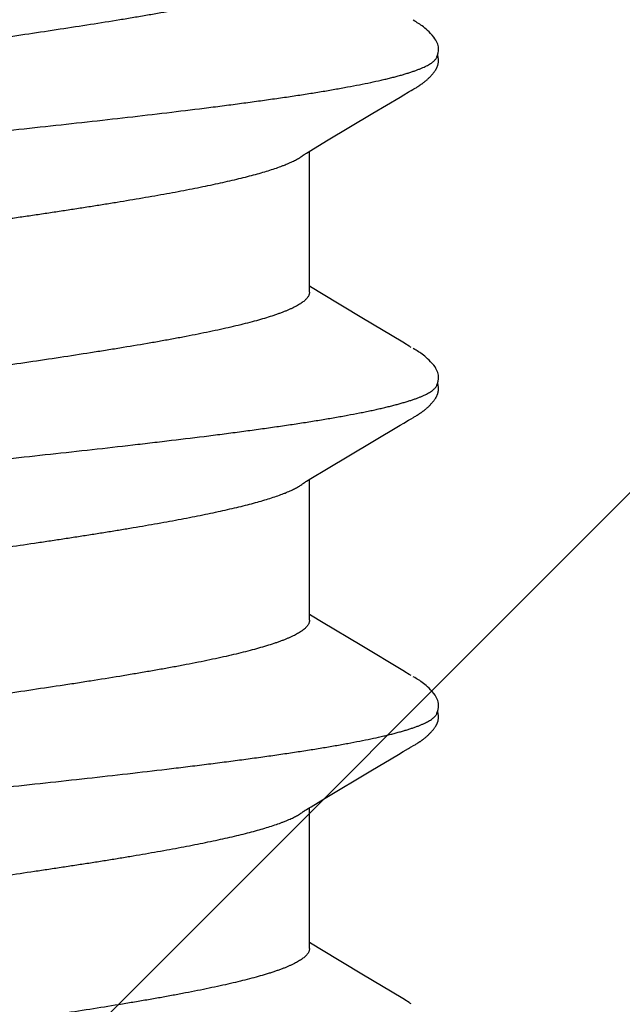
# Model space of a CAD drawing. Units: inches. Extents: x -56 to 1814, y -421 to 542.
# Drawn here: x 39 to 39, y -94 to -94 of the extents above; entities that cross this region are included whole.
import ezdxf
from ezdxf import colors
from ezdxf.entities.mleader import LeaderData, LeaderLine
from ezdxf.math import Vec2, Vec3

# ---------------------------------------------------------------- set-up
doc = ezdxf.new("R2010")
doc.units = ezdxf.units.IN
doc.header["$LTSCALE"] = 0.5
doc.header["$MEASUREMENT"] = 0
doc.layers.add('By Others', color=15, linetype='Continuous', lineweight=5)
doc.layers.add('Hardware', color=52, linetype='Continuous')
doc.layers.add('Text', color=30, linetype='Continuous')
doc.styles.get("Standard").update_dxf_attribs({"font": 'arial.ttf'})

# ---------------------------------------------------------------- blocks, each defined once
blk = doc.blocks.new('EAF460_FRONT')
at = {"transparency": 33554687}
for p, q in [((0.26673, -0.0699), (0.29389, -0.0699)), ((0.26753, -0.07044), (0.26785, -0.0699)), ((0.29407, -0.07021), (0.29572, -0.07293)), ((0.33005, -0.0699), (0.35721, -0.0699)), ((0.33085, -0.07043), (0.33117, -0.0699)), ((0.35687, -0.06935), (0.35738, -0.07019)), ((0.35738, -0.07019), (0.3592, -0.07319)), ((0.39337, -0.0699), (0.42052, -0.0699)), ((0.39417, -0.07043), (0.39449, -0.0699)), ((0.42018, -0.06933), (0.42067, -0.07015)), ((0.42067, -0.07015), (0.42251, -0.07317)), ((0.26644, -0.07222), (0.26753, -0.07044)), ((0.32977, -0.07221), (0.33085, -0.07043)), ((0.39309, -0.07221), (0.39417, -0.07043)), ((0.26176, -0.08), (0.26644, -0.07222)), ((0.29572, -0.07293), (0.301, -0.08174)), ((0.32508, -0.07999), (0.32977, -0.07221)), ((0.3592, -0.07319), (0.36455, -0.08213)), ((0.3884, -0.07999), (0.39309, -0.07221)), ((0.42251, -0.07317), (0.42786, -0.08211)), ((0.25704, -0.0879), (0.26176, -0.08)), ((0.32036, -0.0879), (0.32508, -0.07999)), ((0.38367, -0.0879), (0.3884, -0.07999)), ((0.301, -0.08174), (0.30417, -0.0871)), ((0.36455, -0.08213), (0.36767, -0.08741)), ((0.42786, -0.08211), (0.43098, -0.08739)), ((0.30417, -0.0871), (0.3047, -0.08799)), ((0.3047, -0.08799), (0.30532, -0.08902)), ((0.30532, -0.08902), (0.30542, -0.08919)), ((0.30542, -0.08919), (0.30549, -0.08932)), ((0.36767, -0.08741), (0.36809, -0.0881)), ((0.36809, -0.0881), (0.36862, -0.08899)), ((0.36862, -0.08899), (0.36873, -0.08917)), ((0.36873, -0.08917), (0.3688, -0.0893)), ((0.43098, -0.08739), (0.4314, -0.08809)), ((0.4314, -0.08809), (0.43193, -0.08898)), ((0.43193, -0.08898), (0.43204, -0.08916)), ((0.43204, -0.08916), (0.43212, -0.0893)), ((0.30549, -0.08932), (0.30555, -0.08941)), ((0.30555, -0.08941), (0.30561, -0.08953)), ((0.30561, -0.08953), (0.30587, -0.08998)), ((0.30587, -0.08998), (0.30596, -0.09014)), ((0.30596, -0.09014), (0.30604, -0.09028)), ((0.30604, -0.09028), (0.30613, -0.09043)), ((0.30613, -0.09043), (0.30621, -0.09056)), ((0.30621, -0.09056), (0.30629, -0.0907)), ((0.3688, -0.0893), (0.36886, -0.0894)), ((0.36886, -0.0894), (0.36892, -0.08951)), ((0.36892, -0.08951), (0.36917, -0.08996)), ((0.36917, -0.08996), (0.36926, -0.09012)), ((0.36926, -0.09012), (0.36935, -0.09026)), ((0.36935, -0.09026), (0.36944, -0.09041)), ((0.36944, -0.09041), (0.36952, -0.09055)), ((0.36952, -0.09055), (0.3696, -0.09068)), ((0.43212, -0.0893), (0.43218, -0.0894)), ((0.43218, -0.0894), (0.43224, -0.0895)), ((0.43224, -0.0895), (0.43244, -0.08987)), ((0.43244, -0.08987), (0.43254, -0.09003)), ((0.43254, -0.09003), (0.43262, -0.09019)), ((0.43262, -0.09019), (0.43271, -0.09033)), ((0.43271, -0.09033), (0.43279, -0.09047)), ((0.43279, -0.09047), (0.43288, -0.09061)), ((0.43288, -0.09061), (0.43296, -0.09074))]:
    blk.add_line(p, q, dxfattribs=at)
for points in [[(0.29312, -0.06869), (0.29314, -0.06872), (0.29317, -0.06875), (0.29319, -0.06879), (0.29322, -0.06882), (0.29324, -0.06886), (0.29327, -0.0689), (0.2933, -0.06895), (0.29334, -0.06901), (0.29338, -0.06907), (0.29343, -0.06914), (0.29348, -0.06923), (0.29355, -0.06935)], [(0.29355, -0.06935), (0.29374, -0.06965), (0.29407, -0.07021)], [(0.35644, -0.06869), (0.35645, -0.06871), (0.35648, -0.06875), (0.35651, -0.06878), (0.35654, -0.06882), (0.35657, -0.06887), (0.3566, -0.06892), (0.35664, -0.06898), (0.35668, -0.06904), (0.35673, -0.06913), (0.3568, -0.06922), (0.35687, -0.06935)], [(0.41976, -0.06869), (0.41977, -0.06871), (0.4198, -0.06874), (0.41982, -0.06878), (0.41985, -0.06882), (0.41988, -0.06886), (0.41991, -0.06891), (0.41995, -0.06897), (0.41999, -0.06903), (0.42004, -0.06911), (0.4201, -0.06921), (0.42018, -0.06933)], [(0.25606, -0.08953), (0.25612, -0.08941), (0.25619, -0.0893), (0.25627, -0.08917)], [(0.25627, -0.08917), (0.25648, -0.08881), (0.25662, -0.0886), (0.25704, -0.0879)], [(0.31938, -0.08953), (0.31944, -0.08941), (0.31951, -0.0893), (0.31959, -0.08917)], [(0.31959, -0.08917), (0.3198, -0.08881), (0.31993, -0.0886), (0.32036, -0.0879)], [(0.38269, -0.08953), (0.38276, -0.08941), (0.38283, -0.0893), (0.38291, -0.08917)], [(0.38291, -0.08917), (0.38312, -0.08881), (0.38325, -0.0886), (0.38367, -0.0879)], [(0.30629, -0.0907), (0.30634, -0.09077), (0.30638, -0.09083), (0.30642, -0.0909), (0.30646, -0.09096), (0.3065, -0.09103), (0.30655, -0.0911), (0.30659, -0.09116), (0.30664, -0.09123), (0.30668, -0.0913), (0.30673, -0.09137), (0.30678, -0.09144), (0.30683, -0.09151), (0.30688, -0.09158), (0.30694, -0.09166), (0.30699, -0.09173), (0.30705, -0.09181), (0.3071, -0.09188), (0.30716, -0.09196), (0.30722, -0.09204), (0.30729, -0.09212), (0.30735, -0.0922), (0.30742, -0.09228), (0.30749, -0.09236), (0.30756, -0.09245), (0.30763, -0.09253), (0.30771, -0.09262), (0.30779, -0.0927), (0.30787, -0.09279), (0.30796, -0.09288), (0.30804, -0.09297), (0.30814, -0.09306), (0.30823, -0.09316), (0.30833, -0.09325), (0.30843, -0.09334), (0.30853, -0.09344), (0.30864, -0.09353), (0.30875, -0.09363), (0.30886, -0.09372), (0.30897, -0.09381), (0.30909, -0.0939), (0.30919, -0.09398), (0.30928, -0.09405), (0.30937, -0.09411), (0.30945, -0.09417), (0.30953, -0.09422), (0.30961, -0.09427), (0.30969, -0.09432), (0.30976, -0.09436), (0.30984, -0.09441), (0.30991, -0.09444), (0.30999, -0.09448), (0.31006, -0.09452), (0.31013, -0.09455), (0.31021, -0.09458), (0.31028, -0.09461), (0.31036, -0.09464), (0.31044, -0.09466), (0.31051, -0.09468), (0.31059, -0.09471), (0.31067, -0.09472), (0.31075, -0.09474), (0.31084, -0.09476), (0.31092, -0.09477), (0.31101, -0.09478)], [(0.31329, -0.09479), (0.31368, -0.0948), (0.314, -0.09478), (0.31428, -0.09473), (0.31455, -0.09466), (0.31481, -0.09457), (0.31506, -0.09445), (0.31532, -0.0943), (0.31559, -0.09413), (0.31591, -0.09389), (0.31628, -0.09359), (0.31661, -0.09328), (0.31692, -0.09299), (0.31719, -0.0927), (0.31743, -0.09243), (0.31766, -0.09216), (0.31786, -0.0919), (0.31805, -0.09165), (0.31823, -0.0914), (0.31839, -0.09117), (0.31854, -0.09094), (0.31868, -0.09071), (0.31883, -0.09047), (0.31898, -0.09021), (0.31916, -0.0899)], [(0.3696, -0.09068), (0.36964, -0.09075), (0.36968, -0.09081), (0.36973, -0.09088), (0.36977, -0.09095), (0.36981, -0.09101), (0.36985, -0.09108), (0.3699, -0.09115), (0.36995, -0.09122), (0.36999, -0.09128), (0.37004, -0.09135), (0.37009, -0.09142), (0.37014, -0.0915), (0.37019, -0.09157), (0.37024, -0.09164), (0.3703, -0.09172), (0.37035, -0.09179), (0.37041, -0.09187), (0.37047, -0.09194), (0.37053, -0.09202), (0.37059, -0.0921), (0.37066, -0.09218), (0.37073, -0.09226), (0.37079, -0.09235), (0.37087, -0.09243), (0.37094, -0.09252), (0.37102, -0.0926), (0.37109, -0.09269), (0.37117, -0.09278), (0.37126, -0.09286), (0.37135, -0.09296), (0.37144, -0.09305), (0.37153, -0.09314), (0.37163, -0.09323), (0.37173, -0.09333), (0.37183, -0.09342), (0.37194, -0.09352), (0.37205, -0.09361), (0.37216, -0.0937), (0.37227, -0.0938), (0.37239, -0.09389), (0.37249, -0.09397), (0.37259, -0.09404), (0.37268, -0.09411), (0.37276, -0.09416), (0.37284, -0.09422), (0.37292, -0.09427), (0.373, -0.09431), (0.37307, -0.09436), (0.37315, -0.0944), (0.37322, -0.09444), (0.3733, -0.09448), (0.37337, -0.09451), (0.37345, -0.09455), (0.37352, -0.09458), (0.37359, -0.09461), (0.37367, -0.09463), (0.37375, -0.09466), (0.37382, -0.09468), (0.3739, -0.0947), (0.37398, -0.09472), (0.37407, -0.09474), (0.37415, -0.09476), (0.37423, -0.09477), (0.37432, -0.09478)], [(0.37661, -0.09479), (0.377, -0.0948), (0.37732, -0.09478), (0.3776, -0.09473), (0.37787, -0.09466), (0.37812, -0.09457), (0.37838, -0.09445), (0.37864, -0.0943), (0.37891, -0.09413), (0.37923, -0.09389), (0.3796, -0.09359), (0.37993, -0.09329), (0.38024, -0.09299), (0.38051, -0.0927), (0.38075, -0.09243), (0.38098, -0.09216), (0.38118, -0.0919), (0.38137, -0.09165), (0.38155, -0.0914), (0.38171, -0.09117), (0.38186, -0.09094), (0.382, -0.09071), (0.38215, -0.09047), (0.3823, -0.09021), (0.38248, -0.0899)], [(0.43296, -0.09074), (0.433, -0.09081), (0.43304, -0.09088), (0.43308, -0.09094), (0.43313, -0.09101), (0.43317, -0.09108), (0.43322, -0.09114), (0.43326, -0.09121), (0.43331, -0.09128), (0.43336, -0.09135), (0.4334, -0.09142), (0.43345, -0.09149), (0.43351, -0.09156), (0.43356, -0.09164), (0.43361, -0.09171), (0.43367, -0.09179), (0.43373, -0.09186), (0.43379, -0.09194), (0.43385, -0.09202), (0.43391, -0.0921), (0.43397, -0.09218), (0.43404, -0.09226), (0.43411, -0.09234), (0.43418, -0.09243), (0.43425, -0.09251), (0.43433, -0.0926), (0.43441, -0.09268), (0.43449, -0.09277), (0.43457, -0.09286), (0.43466, -0.09295), (0.43475, -0.09304), (0.43485, -0.09314), (0.43494, -0.09323), (0.43504, -0.09332), (0.43515, -0.09342), (0.43525, -0.09351), (0.43536, -0.09361), (0.43547, -0.0937), (0.43559, -0.09379), (0.4357, -0.09389), (0.43581, -0.09397), (0.4359, -0.09404), (0.43599, -0.0941), (0.43608, -0.09416), (0.43616, -0.09422), (0.43624, -0.09427), (0.43631, -0.09431), (0.43639, -0.09436), (0.43646, -0.0944), (0.43654, -0.09444), (0.43661, -0.09448), (0.43669, -0.09451), (0.43676, -0.09454), (0.43684, -0.09458), (0.43691, -0.0946), (0.43699, -0.09463), (0.43706, -0.09466), (0.43714, -0.09468), (0.43722, -0.0947), (0.4373, -0.09472), (0.43738, -0.09474), (0.43746, -0.09476), (0.43755, -0.09477), (0.43764, -0.09478)], [(0.43993, -0.09479), (0.44032, -0.0948), (0.44064, -0.09478), (0.44092, -0.09473), (0.44119, -0.09466), (0.44144, -0.09457), (0.4417, -0.09445), (0.44196, -0.0943), (0.44223, -0.09412), (0.44255, -0.09388), (0.44292, -0.09358), (0.44325, -0.09328), (0.44356, -0.09299), (0.44383, -0.0927), (0.44407, -0.09243), (0.4443, -0.09216), (0.4445, -0.0919), (0.44469, -0.09165), (0.44487, -0.0914), (0.44503, -0.09117), (0.44518, -0.09094), (0.44532, -0.09071), (0.44547, -0.09047), (0.44562, -0.09021), (0.4458, -0.0899)], [(0.31101, -0.09478), (0.3111, -0.09479), (0.3112, -0.0948), (0.3113, -0.0948), (0.3114, -0.0948), (0.31152, -0.0948), (0.31163, -0.09479), (0.31175, -0.09478), (0.31187, -0.09476), (0.31199, -0.09475), (0.31211, -0.09473), (0.31223, -0.0947), (0.31235, -0.09468), (0.31246, -0.09465), (0.31248, -0.09464)], [(0.312, -0.09447), (0.31209, -0.09451), (0.31243, -0.09463), (0.31285, -0.09473), (0.31329, -0.09479)], [(0.37432, -0.09478), (0.37441, -0.09479), (0.37451, -0.09479), (0.37461, -0.0948), (0.37472, -0.0948), (0.37483, -0.0948), (0.37494, -0.09479), (0.37506, -0.09478), (0.37518, -0.09477), (0.3753, -0.09475), (0.37543, -0.09473), (0.37555, -0.0947), (0.37566, -0.09468), (0.37577, -0.09465), (0.3758, -0.09464)], [(0.37532, -0.09447), (0.37541, -0.09451), (0.37575, -0.09463), (0.37617, -0.09473), (0.37661, -0.09479)], [(0.43764, -0.09478), (0.43773, -0.09479), (0.43782, -0.09479), (0.43792, -0.0948), (0.43803, -0.0948), (0.43814, -0.0948), (0.43826, -0.09479), (0.43838, -0.09478), (0.4385, -0.09477), (0.43862, -0.09475), (0.43874, -0.09473), (0.43886, -0.0947), (0.43898, -0.09468), (0.43909, -0.09465), (0.43912, -0.09464)], [(0.43864, -0.09447), (0.43873, -0.09451), (0.43907, -0.09463), (0.43949, -0.09473), (0.43993, -0.09479)]]:
    blk.add_lwpolyline(points, dxfattribs=at)
for points, knots in [([(0.28382, 0.09041), (0.2839, 0.0902), (0.28405, 0.08978), (0.28427, 0.08911), (0.28449, 0.0884), (0.2847, 0.08765), (0.28492, 0.08685), (0.28514, 0.08601), (0.28536, 0.08513), (0.28566, 0.08388), (0.28604, 0.08221), (0.28648, 0.08008), (0.28692, 0.0778), (0.28736, 0.07537), (0.2878, 0.0728), (0.28824, 0.0701), (0.28868, 0.06727), (0.28912, 0.06431), (0.28956, 0.06123), (0.28999, 0.05803), (0.29043, 0.05473), (0.29087, 0.05131), (0.29131, 0.04779), (0.29191, 0.04293), (0.29264, 0.03665), (0.29352, 0.02892), (0.2944, 0.02097), (0.29528, 0.01286), (0.29615, 0.00466), (0.29703, -0.00355), (0.2979, -0.01175), (0.29878, -0.01989), (0.29966, -0.02789), (0.30054, -0.03567), (0.30128, -0.04198), (0.30187, -0.04687), (0.30231, -0.0504), (0.30275, -0.05385), (0.30319, -0.0572), (0.30363, -0.06045), (0.30408, -0.06358), (0.30452, -0.0666), (0.30496, -0.06949), (0.3054, -0.07223), (0.30584, -0.07483), (0.30628, -0.07728), (0.30672, -0.07957), (0.30716, -0.08172), (0.30753, -0.0834), (0.30782, -0.08468), (0.30804, -0.08557), (0.30826, -0.08643), (0.30848, -0.08724), (0.3087, -0.08802), (0.30892, -0.08875), (0.30914, -0.08944), (0.30936, -0.09009), (0.30958, -0.0907), (0.3098, -0.09126), (0.31002, -0.09178), (0.31024, -0.09226), (0.31046, -0.09269), (0.31068, -0.09308), (0.3109, -0.09342), (0.31112, -0.09372), (0.31133, -0.09398), (0.31155, -0.09419), (0.31177, -0.09436), (0.31193, -0.09444), (0.312, -0.09447)], [0, 0, 0, 0, 0.003518, 0.007253, 0.011206, 0.01538, 0.019773, 0.024387, 0.029221, 0.034272, 0.045019, 0.056608, 0.069003, 0.082162, 0.096047, 0.110637, 0.125911, 0.141845, 0.158418, 0.175609, 0.193395, 0.211758, 0.230657, 0.250044, 0.290092, 0.331612, 0.374375, 0.417993, 0.461969, 0.506063, 0.550069, 0.593776, 0.636841, 0.678718, 0.718932, 0.738361, 0.757342, 0.775854, 0.793869, 0.811351, 0.828248, 0.844508, 0.860077, 0.874902, 0.888945, 0.902195, 0.914646, 0.926294, 0.937137, 0.942256, 0.947171, 0.951879, 0.95638, 0.960671, 0.96475, 0.968616, 0.972268, 0.975705, 0.978925, 0.981929, 0.984718, 0.987296, 0.989667, 0.991834, 0.993807, 0.995593, 0.997208, 0.998668, 1, 1, 1, 1]), ([(0.34714, 0.09041), (0.34722, 0.0902), (0.34737, 0.08977), (0.34759, 0.08911), (0.3478, 0.0884), (0.34802, 0.08765), (0.34824, 0.08685), (0.34846, 0.08602), (0.34868, 0.08514), (0.34898, 0.08389), (0.34935, 0.08223), (0.34979, 0.0801), (0.35023, 0.07783), (0.35067, 0.0754), (0.35111, 0.07284), (0.35155, 0.07014), (0.35199, 0.0673), (0.35243, 0.06434), (0.35287, 0.06126), (0.35331, 0.05806), (0.35375, 0.05475), (0.35434, 0.05013), (0.35508, 0.04414), (0.35596, 0.0367), (0.35683, 0.02898), (0.35771, 0.02101), (0.35859, 0.01288), (0.35932, 0.00605), (0.35991, 0.00056), (0.36035, -0.00356), (0.36079, -0.00766), (0.36137, -0.01311), (0.3621, -0.01988), (0.36298, -0.02789), (0.36372, -0.03444), (0.36432, -0.03956), (0.36489, -0.04444), (0.36548, -0.0492), (0.36607, -0.05384), (0.36651, -0.05717), (0.36695, -0.0604), (0.36739, -0.06353), (0.36783, -0.06654), (0.36827, -0.06942), (0.36871, -0.07216), (0.36915, -0.07476), (0.36959, -0.07722), (0.36996, -0.07917), (0.37026, -0.08066), (0.37048, -0.08172), (0.3707, -0.08273), (0.37092, -0.08371), (0.37114, -0.08465), (0.37136, -0.08555), (0.37158, -0.08641), (0.3718, -0.08723), (0.37202, -0.088), (0.37224, -0.08874), (0.37246, -0.08943), (0.37267, -0.09008), (0.37289, -0.09069), (0.37311, -0.09125), (0.37333, -0.09177), (0.37355, -0.09225), (0.37377, -0.09268), (0.37399, -0.09307), (0.37421, -0.09342), (0.37443, -0.09372), (0.37465, -0.09397), (0.37487, -0.09419), (0.37509, -0.09435), (0.37525, -0.09444), (0.37532, -0.09447)], [0, 0, 0, 0, 0.003523, 0.007261, 0.011213, 0.015381, 0.019764, 0.024364, 0.029179, 0.034209, 0.044912, 0.056462, 0.068827, 0.081962, 0.095835, 0.110424, 0.125708, 0.141664, 0.158267, 0.175487, 0.193289, 0.211634, 0.249823, 0.289797, 0.331299, 0.374113, 0.417853, 0.46196, 0.484022, 0.506055, 0.528056, 0.550014, 0.593711, 0.636815, 0.678765, 0.699138, 0.719045, 0.757396, 0.775819, 0.793734, 0.811123, 0.827944, 0.844153, 0.859697, 0.874522, 0.888586, 0.901877, 0.914383, 0.920339, 0.926093, 0.931644, 0.936989, 0.942128, 0.947057, 0.951778, 0.956287, 0.960584, 0.964668, 0.968538, 0.972194, 0.975634, 0.978859, 0.981868, 0.984664, 0.987248, 0.989626, 0.991801, 0.993781, 0.995575, 0.997196, 0.998663, 1, 1, 1, 1]), ([(0.41046, 0.09041), (0.41054, 0.0902), (0.41069, 0.08978), (0.4109, 0.08911), (0.41112, 0.0884), (0.41134, 0.08765), (0.41156, 0.08686), (0.41178, 0.08603), (0.412, 0.08515), (0.41229, 0.08391), (0.41267, 0.08225), (0.4131, 0.08014), (0.41354, 0.07788), (0.41398, 0.07547), (0.41442, 0.07292), (0.41486, 0.07023), (0.4153, 0.0674), (0.41574, 0.06445), (0.41618, 0.06136), (0.41662, 0.05816), (0.41706, 0.05485), (0.4175, 0.05143), (0.41793, 0.04792), (0.41853, 0.04307), (0.41926, 0.03682), (0.42014, 0.02911), (0.42102, 0.02113), (0.4219, 0.01297), (0.42278, 0.00472), (0.42366, -0.00355), (0.42454, -0.01176), (0.42542, -0.01989), (0.4263, -0.02789), (0.42718, -0.03568), (0.42806, -0.04318), (0.4288, -0.04922), (0.42939, -0.05386), (0.42983, -0.05719), (0.43027, -0.06041), (0.43071, -0.06353), (0.43115, -0.06653), (0.43159, -0.0694), (0.43203, -0.07214), (0.43247, -0.07475), (0.43291, -0.0772), (0.43335, -0.07951), (0.43378, -0.08167), (0.43416, -0.08337), (0.43446, -0.08465), (0.43468, -0.08556), (0.4349, -0.08642), (0.43512, -0.08724), (0.43534, -0.08801), (0.43556, -0.08875), (0.43578, -0.08944), (0.436, -0.09009), (0.43622, -0.09069), (0.43643, -0.09126), (0.43665, -0.09178), (0.43687, -0.09225), (0.43709, -0.09268), (0.43731, -0.09307), (0.43753, -0.09342), (0.43775, -0.09372), (0.43797, -0.09397), (0.43819, -0.09419), (0.43841, -0.09435), (0.43857, -0.09444), (0.43864, -0.09447)], [0, 0, 0, 0, 0.00352, 0.007253, 0.011201, 0.015362, 0.019738, 0.024326, 0.029127, 0.034139, 0.044791, 0.056269, 0.068548, 0.081599, 0.095396, 0.109923, 0.125162, 0.141093, 0.157693, 0.17493, 0.192758, 0.211127, 0.229989, 0.249299, 0.289139, 0.330555, 0.373413, 0.417333, 0.461729, 0.506104, 0.550145, 0.593765, 0.636795, 0.678726, 0.719049, 0.757476, 0.775924, 0.793832, 0.811177, 0.82794, 0.844099, 0.859609, 0.874417, 0.88848, 0.901783, 0.914313, 0.926054, 0.936984, 0.942139, 0.947085, 0.951819, 0.956338, 0.960641, 0.964726, 0.968593, 0.972242, 0.975674, 0.97889, 0.981891, 0.984679, 0.987258, 0.98963, 0.991802, 0.99378, 0.995573, 0.997194, 0.998661, 1, 1, 1, 1]), ([(0.26673, -0.0699), (0.26666, -0.0699), (0.26651, -0.06989), (0.26628, -0.06984), (0.26605, -0.06975), (0.26583, -0.06963), (0.2656, -0.06947), (0.26538, -0.06928), (0.26515, -0.06905), (0.26493, -0.06879), (0.2647, -0.06849), (0.26448, -0.06816), (0.26425, -0.0678), (0.26403, -0.0674), (0.2638, -0.06697), (0.26357, -0.0665), (0.26335, -0.06599), (0.26312, -0.06546), (0.26289, -0.06489), (0.26266, -0.06428), (0.26244, -0.06365), (0.26221, -0.06298), (0.26198, -0.06228), (0.26167, -0.06129), (0.26129, -0.05997), (0.26084, -0.0583), (0.26039, -0.05652), (0.25994, -0.05463), (0.25949, -0.05262), (0.25904, -0.0505), (0.25858, -0.04827), (0.25813, -0.04595), (0.25768, -0.04353), (0.25722, -0.04103), (0.25677, -0.03845), (0.25632, -0.0358), (0.25571, -0.03214), (0.25496, -0.02742), (0.25406, -0.02159), (0.25317, -0.01558), (0.25196, -0.00736), (0.25077, 0.00092), (0.24958, 0.00919), (0.24868, 0.01532), (0.24779, 0.02132), (0.24689, 0.02716), (0.24613, 0.0319), (0.24553, 0.03558), (0.24507, 0.03824), (0.24462, 0.04082), (0.24417, 0.04332), (0.24372, 0.04573), (0.24327, 0.04804), (0.24282, 0.05026), (0.24237, 0.05237), (0.24193, 0.05438), (0.24148, 0.05629), (0.24102, 0.05809), (0.24057, 0.05977), (0.24012, 0.06134), (0.23974, 0.06257), (0.23943, 0.06349), (0.2392, 0.06413), (0.23898, 0.06473), (0.23875, 0.06531), (0.23853, 0.06585), (0.2383, 0.06636), (0.23808, 0.06683), (0.23792, 0.06713), (0.23785, 0.06728)], [0, 0, 0, 0, 0.001594, 0.003226, 0.004929, 0.006736, 0.00867, 0.010755, 0.013007, 0.015439, 0.018062, 0.020886, 0.023916, 0.02716, 0.030621, 0.034302, 0.038205, 0.042328, 0.046672, 0.051234, 0.056014, 0.061008, 0.066212, 0.071623, 0.08305, 0.095272, 0.10828, 0.122067, 0.136632, 0.151971, 0.168056, 0.184833, 0.202252, 0.220255, 0.238784, 0.257799, 0.277269, 0.317477, 0.359284, 0.402464, 0.446532, 0.535537, 0.579966, 0.623871, 0.666907, 0.708789, 0.749205, 0.768789, 0.787904, 0.806488, 0.824485, 0.84184, 0.858506, 0.874467, 0.889736, 0.904322, 0.9182, 0.931339, 0.943704, 0.955255, 0.965958, 0.970985, 0.975793, 0.980379, 0.984743, 0.988886, 0.992808, 0.996512, 1, 1, 1, 1]), ([(0.33005, -0.0699), (0.32998, -0.0699), (0.32982, -0.06989), (0.3296, -0.06984), (0.32937, -0.06975), (0.32914, -0.06962), (0.32892, -0.06947), (0.32869, -0.06927), (0.32847, -0.06904), (0.32824, -0.06878), (0.32802, -0.06849), (0.32779, -0.06816), (0.32757, -0.06779), (0.32734, -0.0674), (0.32712, -0.06697), (0.32689, -0.0665), (0.32667, -0.066), (0.32644, -0.06547), (0.32622, -0.0649), (0.32599, -0.06431), (0.32577, -0.06368), (0.32546, -0.06278), (0.32508, -0.06158), (0.32463, -0.06005), (0.32418, -0.0584), (0.32374, -0.05663), (0.32329, -0.05475), (0.32284, -0.05275), (0.32238, -0.05064), (0.32193, -0.04841), (0.32148, -0.04609), (0.32102, -0.04368), (0.32057, -0.04118), (0.32012, -0.0386), (0.31967, -0.03596), (0.31906, -0.0323), (0.31846, -0.02856), (0.31786, -0.02473), (0.31726, -0.02075), (0.3165, -0.01568), (0.31529, -0.00745), (0.3141, 0.00084), (0.31291, 0.00912), (0.31201, 0.01527), (0.31111, 0.0213), (0.31021, 0.02716), (0.30931, 0.03279), (0.30855, 0.03733), (0.30794, 0.04082), (0.30749, 0.04331), (0.30704, 0.04572), (0.30659, 0.04803), (0.30614, 0.05025), (0.30569, 0.05237), (0.30524, 0.05439), (0.30479, 0.0563), (0.30434, 0.0581), (0.30389, 0.05979), (0.30344, 0.06135), (0.30305, 0.06258), (0.30274, 0.06349), (0.30252, 0.06413), (0.30229, 0.06474), (0.30207, 0.06531), (0.30184, 0.06585), (0.30162, 0.06636), (0.30139, 0.06683), (0.30124, 0.06713), (0.30116, 0.06728)], [0, 0, 0, 0, 0.001599, 0.003236, 0.004946, 0.006759, 0.008701, 0.010792, 0.013049, 0.015484, 0.018107, 0.020925, 0.023947, 0.027178, 0.030621, 0.03428, 0.038153, 0.042241, 0.046542, 0.051054, 0.055774, 0.060703, 0.071176, 0.082459, 0.094549, 0.107451, 0.121163, 0.135676, 0.150974, 0.167025, 0.183778, 0.201181, 0.219171, 0.237685, 0.256682, 0.276135, 0.316364, 0.337158, 0.358369, 0.401746, 0.445915, 0.534988, 0.579423, 0.623511, 0.666808, 0.708807, 0.749266, 0.787937, 0.806478, 0.824417, 0.841732, 0.858408, 0.874424, 0.889757, 0.904383, 0.91828, 0.931428, 0.943796, 0.955342, 0.966032, 0.97105, 0.975848, 0.980425, 0.984779, 0.988912, 0.992825, 0.996521, 1, 1, 1, 1]), ([(0.39337, -0.0699), (0.3933, -0.0699), (0.39314, -0.06989), (0.39291, -0.06984), (0.39269, -0.06975), (0.39246, -0.06962), (0.39223, -0.06946), (0.39201, -0.06927), (0.39178, -0.06904), (0.39155, -0.06878), (0.39133, -0.06848), (0.3911, -0.06815), (0.39088, -0.06778), (0.39065, -0.06738), (0.39043, -0.06695), (0.3902, -0.06648), (0.38998, -0.06598), (0.38975, -0.06545), (0.38953, -0.06489), (0.3893, -0.06429), (0.38908, -0.06366), (0.38877, -0.06276), (0.38839, -0.06156), (0.38794, -0.06002), (0.38749, -0.05836), (0.38704, -0.05658), (0.38659, -0.05469), (0.38614, -0.05269), (0.38569, -0.05057), (0.38524, -0.04836), (0.38478, -0.04604), (0.38433, -0.04363), (0.38388, -0.04115), (0.38327, -0.03769), (0.38268, -0.03413), (0.38209, -0.03047), (0.38148, -0.02664), (0.38072, -0.02171), (0.37982, -0.01567), (0.37861, -0.00743), (0.37742, 0.00086), (0.37622, 0.00915), (0.37532, 0.01531), (0.37442, 0.02134), (0.37352, 0.0272), (0.37262, 0.03283), (0.37186, 0.03736), (0.37126, 0.04084), (0.37081, 0.04333), (0.37036, 0.04574), (0.36991, 0.04806), (0.36946, 0.05028), (0.369, 0.0524), (0.36855, 0.05442), (0.3681, 0.05632), (0.36765, 0.05812), (0.3672, 0.05981), (0.36675, 0.06137), (0.36637, 0.06259), (0.36606, 0.0635), (0.36584, 0.06414), (0.36561, 0.06474), (0.36539, 0.06531), (0.36516, 0.06585), (0.36494, 0.06636), (0.36471, 0.06683), (0.36456, 0.06713), (0.36448, 0.06728)], [0, 0, 0, 0, 0.001607, 0.003252, 0.00497, 0.006792, 0.008742, 0.010842, 0.013108, 0.015553, 0.018186, 0.021015, 0.024047, 0.027286, 0.030738, 0.034404, 0.038284, 0.042378, 0.046684, 0.051201, 0.055927, 0.060864, 0.071366, 0.082706, 0.094871, 0.107842, 0.121599, 0.136132, 0.15143, 0.167459, 0.18417, 0.201507, 0.219408, 0.23781, 0.276084, 0.295985, 0.316371, 0.35845, 0.401864, 0.446056, 0.535022, 0.579571, 0.623808, 0.667148, 0.709141, 0.749553, 0.788095, 0.806593, 0.824542, 0.841897, 0.858607, 0.874639, 0.889975, 0.904596, 0.918482, 0.931612, 0.943953, 0.955461, 0.966103, 0.971096, 0.975873, 0.980433, 0.984777, 0.988905, 0.992818, 0.996516, 1, 1, 1, 1]), ([(0.45669, -0.0699), (0.45661, -0.0699), (0.45646, -0.06989), (0.45623, -0.06984), (0.456, -0.06975), (0.45578, -0.06962), (0.45555, -0.06946), (0.45532, -0.06927), (0.4551, -0.06904), (0.45487, -0.06877), (0.45465, -0.06848), (0.45442, -0.06815), (0.4542, -0.06778), (0.45397, -0.06738), (0.45375, -0.06695), (0.45352, -0.06649), (0.4533, -0.06599), (0.45307, -0.06546), (0.45285, -0.06489), (0.45262, -0.06429), (0.4524, -0.06366), (0.45217, -0.063), (0.45195, -0.06231), (0.45164, -0.06132), (0.45126, -0.06001), (0.45081, -0.05835), (0.45036, -0.05657), (0.44991, -0.05467), (0.44946, -0.05267), (0.449, -0.05056), (0.44855, -0.04834), (0.4481, -0.04603), (0.44765, -0.04364), (0.4472, -0.04116), (0.44675, -0.0386), (0.4463, -0.03596), (0.4457, -0.0323), (0.44494, -0.02756), (0.44404, -0.0217), (0.44313, -0.01566), (0.44193, -0.00743), (0.44073, 0.00088), (0.43953, 0.00921), (0.43863, 0.01539), (0.43772, 0.02144), (0.43682, 0.02729), (0.43607, 0.03202), (0.43546, 0.03568), (0.43501, 0.03833), (0.43456, 0.04091), (0.43411, 0.04341), (0.43366, 0.04582), (0.43321, 0.04814), (0.43276, 0.05035), (0.43231, 0.05247), (0.43186, 0.05448), (0.43141, 0.05638), (0.43096, 0.05816), (0.43051, 0.05983), (0.43006, 0.06139), (0.42968, 0.0626), (0.42938, 0.06351), (0.42915, 0.06414), (0.42893, 0.06475), (0.4287, 0.06532), (0.42848, 0.06585), (0.42826, 0.06636), (0.42803, 0.06683), (0.42788, 0.06713), (0.4278, 0.06728)], [0, 0, 0, 0, 0.001611, 0.003258, 0.004979, 0.006802, 0.008754, 0.010855, 0.013121, 0.015566, 0.018198, 0.021024, 0.024052, 0.027285, 0.030727, 0.034381, 0.038249, 0.042333, 0.046634, 0.051154, 0.055893, 0.060848, 0.066017, 0.071397, 0.082777, 0.094969, 0.107959, 0.12173, 0.13627, 0.151564, 0.167571, 0.184232, 0.201492, 0.219329, 0.237723, 0.256654, 0.276099, 0.316437, 0.358511, 0.401894, 0.445994, 0.535184, 0.580037, 0.624471, 0.667901, 0.709853, 0.750092, 0.769567, 0.788592, 0.807119, 0.825096, 0.842467, 0.859173, 0.875179, 0.890473, 0.905042, 0.918862, 0.931907, 0.944153, 0.955581, 0.966171, 0.971149, 0.975914, 0.980464, 0.984799, 0.98892, 0.992826, 0.996519, 1, 1, 1, 1]), ([(0.26682, 0.06576), (0.26697, 0.06542), (0.26725, 0.06471), (0.26766, 0.06358), (0.26807, 0.06235), (0.26848, 0.06101), (0.26889, 0.05957), (0.2693, 0.05803), (0.26971, 0.0564), (0.27012, 0.05467), (0.27053, 0.05285), (0.27094, 0.05095), (0.27135, 0.04896), (0.27176, 0.04688), (0.27217, 0.04473), (0.27258, 0.04251), (0.27299, 0.04021), (0.2734, 0.03785), (0.27382, 0.03543), (0.27423, 0.03294), (0.27463, 0.03041), (0.27519, 0.02692), (0.27573, 0.02338), (0.27628, 0.01979), (0.27669, 0.01704), (0.2771, 0.01426), (0.27751, 0.01147), (0.27792, 0.00865), (0.27833, 0.00581), (0.27874, 0.00297), (0.27915, 0.00012), (0.27956, -0.00272), (0.27997, -0.00557), (0.28038, -0.0084), (0.28093, -0.01215), (0.28148, -0.01587), (0.28203, -0.01955), (0.28244, -0.02227), (0.28285, -0.02495), (0.28326, -0.02759), (0.28367, -0.03018), (0.28408, -0.03273), (0.28449, -0.03522), (0.28503, -0.03841), (0.28557, -0.04153), (0.28613, -0.04455), (0.28654, -0.0467), (0.28695, -0.04878), (0.28736, -0.05078), (0.28777, -0.05269), (0.28818, -0.05452), (0.28859, -0.05626), (0.289, -0.0579), (0.28941, -0.05945), (0.28982, -0.06089), (0.29023, -0.06224), (0.29064, -0.06348), (0.29099, -0.06445), (0.29127, -0.06517), (0.29147, -0.06567), (0.29168, -0.06615), (0.29188, -0.06659), (0.29209, -0.06701), (0.29229, -0.0674), (0.2925, -0.06777), (0.2927, -0.0681), (0.29291, -0.06841), (0.29305, -0.0686), (0.29312, -0.06869)], [0, 0, 0, 0, 0.008009, 0.01675, 0.026217, 0.036401, 0.047295, 0.058887, 0.071159, 0.084091, 0.097667, 0.111867, 0.126671, 0.142056, 0.158, 0.174475, 0.191456, 0.208915, 0.226827, 0.245164, 0.263895, 0.28299, 0.322143, 0.34214, 0.362374, 0.382813, 0.403422, 0.424169, 0.445019, 0.465938, 0.486894, 0.50785, 0.528774, 0.549631, 0.570388, 0.611466, 0.631718, 0.651737, 0.671489, 0.690943, 0.710068, 0.728831, 0.747203, 0.765153, 0.799678, 0.816199, 0.832191, 0.847628, 0.862486, 0.87674, 0.890371, 0.903361, 0.915691, 0.927344, 0.9383, 0.948545, 0.958072, 0.966875, 0.971003, 0.97495, 0.978713, 0.982292, 0.985689, 0.988904, 0.99194, 0.994799, 0.997484, 1, 1, 1, 1]), ([(0.33014, 0.06576), (0.33029, 0.06542), (0.33057, 0.06471), (0.33098, 0.06358), (0.33139, 0.06235), (0.3318, 0.06101), (0.33221, 0.05957), (0.33262, 0.05803), (0.33303, 0.0564), (0.33344, 0.05467), (0.33385, 0.05285), (0.33426, 0.05095), (0.33467, 0.04896), (0.33508, 0.04688), (0.33549, 0.04473), (0.3359, 0.04251), (0.33631, 0.04021), (0.33672, 0.03785), (0.33713, 0.03543), (0.33754, 0.03294), (0.33795, 0.0304), (0.33836, 0.02781), (0.33878, 0.02518), (0.33933, 0.02158), (0.33987, 0.01794), (0.34042, 0.01426), (0.34097, 0.01052), (0.34151, 0.00675), (0.34206, 0.00297), (0.34247, 0.00012), (0.34288, -0.00273), (0.34329, -0.00557), (0.3437, -0.0084), (0.34425, -0.01215), (0.34479, -0.01587), (0.34534, -0.01955), (0.34575, -0.02227), (0.34616, -0.02495), (0.34657, -0.02759), (0.34699, -0.03018), (0.3474, -0.03273), (0.34781, -0.03522), (0.34835, -0.03842), (0.34889, -0.04153), (0.34945, -0.04455), (0.34986, -0.0467), (0.35027, -0.04878), (0.35068, -0.05078), (0.35109, -0.05269), (0.3515, -0.05452), (0.35191, -0.05626), (0.35232, -0.0579), (0.35273, -0.05945), (0.35314, -0.06089), (0.35355, -0.06224), (0.35396, -0.06348), (0.35431, -0.06445), (0.35459, -0.06517), (0.35479, -0.06567), (0.355, -0.06615), (0.3552, -0.06659), (0.35541, -0.06701), (0.35561, -0.0674), (0.35582, -0.06777), (0.35602, -0.0681), (0.35623, -0.06841), (0.35637, -0.0686), (0.35644, -0.06869)], [0, 0, 0, 0, 0.008009, 0.016751, 0.02622, 0.036407, 0.047301, 0.058893, 0.071165, 0.0841, 0.097678, 0.11188, 0.126685, 0.142073, 0.158019, 0.174496, 0.191477, 0.208937, 0.22685, 0.245187, 0.263918, 0.283012, 0.302438, 0.322165, 0.362395, 0.382833, 0.403441, 0.445037, 0.465956, 0.48691, 0.507865, 0.528788, 0.549644, 0.570401, 0.611476, 0.631728, 0.651746, 0.671497, 0.69095, 0.710074, 0.728837, 0.747207, 0.765157, 0.799681, 0.816201, 0.832192, 0.847629, 0.862486, 0.87674, 0.89037, 0.90336, 0.915691, 0.927343, 0.938298, 0.948543, 0.95807, 0.966873, 0.971002, 0.974948, 0.978711, 0.982291, 0.985688, 0.988904, 0.991939, 0.994798, 0.997484, 1, 1, 1, 1]), ([(0.39346, 0.06576), (0.39361, 0.06542), (0.39389, 0.06471), (0.3943, 0.06358), (0.39471, 0.06235), (0.39512, 0.06101), (0.39553, 0.05957), (0.39594, 0.05803), (0.39635, 0.0564), (0.39676, 0.05467), (0.39717, 0.05285), (0.39758, 0.05095), (0.39799, 0.04896), (0.3984, 0.04688), (0.39881, 0.04473), (0.39937, 0.04172), (0.39991, 0.03862), (0.40045, 0.03543), (0.40086, 0.03294), (0.40127, 0.0304), (0.40168, 0.02781), (0.40209, 0.02518), (0.40265, 0.02159), (0.40333, 0.01701), (0.40415, 0.01144), (0.40483, 0.00675), (0.40538, 0.00297), (0.40579, 0.00012), (0.4062, -0.00273), (0.40661, -0.00557), (0.40702, -0.0084), (0.40743, -0.01122), (0.40784, -0.01402), (0.40825, -0.0168), (0.40866, -0.01955), (0.40907, -0.02227), (0.40948, -0.02495), (0.40989, -0.02759), (0.4103, -0.03018), (0.41085, -0.03354), (0.41139, -0.03682), (0.41195, -0.04001), (0.41248, -0.04304), (0.41303, -0.04596), (0.41359, -0.04878), (0.414, -0.05078), (0.41441, -0.05269), (0.41482, -0.05452), (0.41523, -0.05626), (0.41564, -0.0579), (0.41605, -0.05944), (0.41646, -0.06089), (0.41687, -0.06224), (0.41728, -0.06348), (0.41762, -0.06445), (0.4179, -0.06517), (0.41811, -0.06567), (0.41832, -0.06615), (0.41852, -0.06659), (0.41873, -0.06701), (0.41893, -0.0674), (0.41914, -0.06777), (0.41934, -0.0681), (0.41955, -0.06841), (0.41969, -0.0686), (0.41976, -0.06869)], [0, 0, 0, 0, 0.008009, 0.016751, 0.02622, 0.036406, 0.047301, 0.058892, 0.071165, 0.0841, 0.097678, 0.11188, 0.126685, 0.142073, 0.158018, 0.174495, 0.208937, 0.226849, 0.245186, 0.263917, 0.283011, 0.302437, 0.322164, 0.362394, 0.40344, 0.445035, 0.465954, 0.486908, 0.507864, 0.528787, 0.549643, 0.570399, 0.591021, 0.611475, 0.631726, 0.651744, 0.671495, 0.690949, 0.710072, 0.728835, 0.765156, 0.782656, 0.799679, 0.832191, 0.847629, 0.862486, 0.876739, 0.89037, 0.90336, 0.915691, 0.927343, 0.938298, 0.948543, 0.958071, 0.966874, 0.971002, 0.974948, 0.97871, 0.98229, 0.985687, 0.988903, 0.99194, 0.994799, 0.997484, 1, 1, 1, 1])]:
    blk.add_open_spline(points, degree=3, knots=knots, dxfattribs=at)

msp = doc.modelspace()

# ---------------------------------------------------------------- hatches: boundary and pattern name
at = {"layer": 'By Others', "transparency": 33554687}
h = msp.add_hatch(dxfattribs=at)
h.set_pattern_fill('ANSI31', color=256, scale=2)
h.set_pattern_definition([(45, (34, -86.4975), (-0.1767767, 0.1767767), [])])
h.paths.add_polyline_path([(34.48453, -93.9975), (43.48453, -93.9975), (43.48453, -91.9975), (34.48453, -91.9975)])

# ---------------------------------------------------------------- block references
at = {"layer": 'Hardware', "transparency": 33554687, "xscale": 0.9876236999999999, "yscale": 0.9876236999999999, "zscale": 0.9876236999999999, "rotation": 90}
msp.add_blockref('EAF460_FRONT', (38.98453, -94.1075), dxfattribs=at)

# ---------------------------------------------------------------- next in the draw order: leaders
at = {"layer": 'Text', "transparency": 33554687}
ml = msp.add_multileader_mtext('Standard', dxfattribs=at)
ml.set_content('FASTENERS AS\\PAPPROPRIATE FOR\\PFIELD CONDITIONS', color=256)
ml.set_leader_properties(color=256, linetype='ByLayer', lineweight=-1)
ml.build(insert=Vec2(0, 0))
ml.multileader.update_dxf_attribs({"dogleg_length": 0.125, "arrow_head_size": 0.125})
ctx = ml.context
ctx.base_point, ctx.char_height, ctx.arrow_head_size, ctx.landing_gap_size, ctx.plane_origin = Vec3(39.95753, -92.7905), 0.125, 0.125, 0.0625, Vec3(39.06108, -92.7905)
notes = []
notes.append((ctx, [(0, (1, 1, 0), (39.83253, -92.7905), (1, 0), 0.125, [(0, [(39.06108, -92.7905)], 0, [])])]))
ctx.mtext.insert, ctx.mtext.flow_direction = Vec3(40.02003, -92.72693), 5
ctx.mtext.has_bg_fill, ctx.mtext.bg_color, ctx.mtext.bg_scale_factor, ctx.mtext.bg_transparency, ctx.mtext.use_window_bg_color = 1, -1027028792, 1.5, 0, 1
for ctx, leaders in notes:
    for number, flags, end, landing, length, lines in leaders:
        leader = LeaderData()
        leader.index, (leader.has_last_leader_line, leader.has_dogleg_vector, leader.attachment_direction) = number, flags
        leader.last_leader_point, leader.dogleg_vector, leader.dogleg_length = Vec3(end), Vec3(landing), length
        for number, points, colour, breaks in lines:
            line = LeaderLine()
            line.index, line.vertices, line.color, line.breaks = number, Vec3.list(points), colors.encode_raw_color(colour), breaks
            leader.lines.append(line)
        ctx.leaders.append(leader)

doc.saveas('drawing.dxf')
